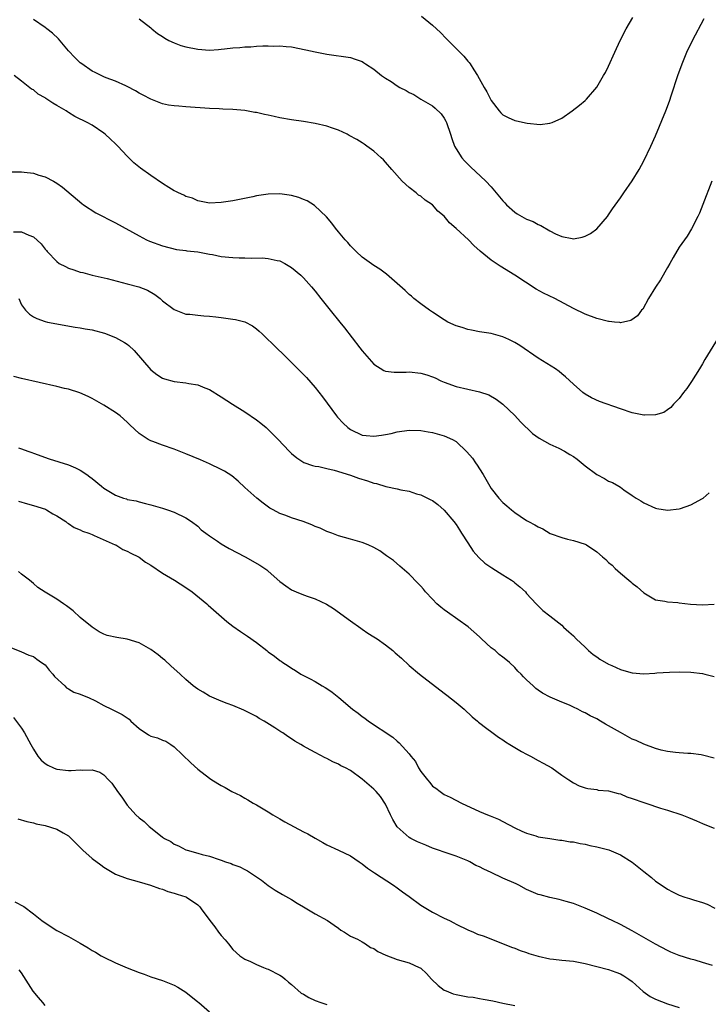
# Model space of a CAD drawing. Units: inches. Extents: x 2499592 to 2502000, y 1488000 to 1491000.
# Drawn here: x 2501561 to 2501678, y 1488481 to 1488649 of the extents above; entities that cross this region are included whole.
import ezdxf

# ---------------------------------------------------------------- set-up
doc = ezdxf.new("R2010")
doc.units = ezdxf.units.IN
doc.header["$MEASUREMENT"] = 0
doc.layers.add('LD24991488_10ft', color=111, linetype='Continuous')

msp = doc.modelspace()

# ---------------------------------------------------------------- linework, layer by layer
at = {"layer": 'LD24991488_10ft'}
for points, elevation in [([(2501678.6, 1488621), (2501677.03, 1488617.03), (2501676.46, 1488615.54), (2501676.2, 1488615), (2501675.13, 1488612.87), (2501674.35, 1488611.65), (2501673, 1488609.74), (2501672, 1488608), (2501671.44, 1488607), (2501671, 1488606.3), (2501669.83, 1488604.17), (2501668.96, 1488602.96), (2501667.8, 1488601), (2501666.8, 1488599.2), (2501666.61, 1488599), (2501665.94, 1488598.06), (2501664.76, 1488597.24), (2501663, 1488596.88), (2501662.91, 1488596.91), (2501662, 1488597), (2501661.11, 1488597.11), (2501661, 1488597.1), (2501659, 1488597.61), (2501657, 1488598.35), (2501655, 1488599.32), (2501651.83, 1488601), (2501649.92, 1488601.92), (2501648.63, 1488602.63), (2501645, 1488604.96), (2501642.51, 1488606.51), (2501641, 1488607.53), (2501639.09, 1488609.09), (2501638.02, 1488610.02), (2501637.11, 1488611), (2501635, 1488612.96), (2501633.9, 1488613.9), (2501633, 1488615.04), (2501631.92, 1488615.92), (2501631, 1488616.98), (2501629.75, 1488617.75), (2501629, 1488618.43), (2501628.63, 1488618.63), (2501628.19, 1488619), (2501627, 1488619.94), (2501625.84, 1488621), (2501624.08, 1488623), (2501623, 1488624.26), (2501622.64, 1488624.64), (2501622.26, 1488625), (2501621, 1488626.12), (2501619.81, 1488627), (2501619.33, 1488627.33), (2501619, 1488627.53), (2501618.1, 1488628.1), (2501616.82, 1488628.82), (2501616.48, 1488629), (2501615, 1488629.69), (2501613.98, 1488630.02), (2501613, 1488630.39), (2501611, 1488630.86), (2501609, 1488631.18), (2501607, 1488631.47), (2501605, 1488631.81), (2501604.01, 1488632.01), (2501603, 1488632.24), (2501602.36, 1488632.36), (2501601, 1488632.7), (2501600.73, 1488632.73), (2501599, 1488633.07), (2501597, 1488633.25), (2501595.3, 1488633.3), (2501594.65, 1488633.35), (2501593, 1488633.41), (2501589, 1488633.67), (2501587.79, 1488633.79), (2501587, 1488633.83), (2501586.02, 1488633.98), (2501585, 1488634.21), (2501583, 1488634.96), (2501581.69, 1488635.69), (2501581, 1488636.03), (2501580.4, 1488636.4), (2501579, 1488637.15), (2501578.75, 1488637.25), (2501577, 1488638.05), (2501575.39, 1488638.61), (2501575, 1488638.77), (2501574.53, 1488639), (2501573.54, 1488639.54), (2501573, 1488639.78), (2501571.26, 1488641), (2501571, 1488641.2), (2501570.08, 1488642.08), (2501569, 1488643.24), (2501567.28, 1488645.28), (2501566.24, 1488646.24), (2501565.3, 1488647), (2501565, 1488647.22), (2501563, 1488648.55)], 8080), ([(2501581, 1488648.7), (2501583, 1488647.16), (2501583.16, 1488647), (2501584.17, 1488646.17), (2501585, 1488645.65), (2501585.38, 1488645.38), (2501586.07, 1488645), (2501587, 1488644.57), (2501588.13, 1488644.13), (2501589, 1488643.9), (2501591, 1488643.48), (2501593, 1488643.35), (2501594.56, 1488643.44), (2501595, 1488643.49), (2501595.58, 1488643.58), (2501597, 1488643.73), (2501598.2, 1488643.8), (2501599, 1488643.91), (2501600.07, 1488643.93), (2501601, 1488644.02), (2501602.08, 1488644.08), (2501603, 1488644.08), (2501603.96, 1488644.04), (2501605, 1488644.06), (2501606.06, 1488643.94), (2501607, 1488643.88), (2501609.42, 1488643.42), (2501611, 1488643.06), (2501613, 1488642.63), (2501617, 1488642.08), (2501617.82, 1488641.82), (2501619, 1488641.39), (2501619.25, 1488641.25), (2501619.58, 1488641), (2501621, 1488640.08), (2501622.3, 1488639), (2501623, 1488638.54), (2501623.97, 1488637.97), (2501625, 1488637.26), (2501625.43, 1488637), (2501626.48, 1488636.48), (2501627, 1488636.13), (2501627.79, 1488635.79), (2501629.01, 1488634.99), (2501631, 1488633.83), (2501631.47, 1488633.47), (2501632.48, 1488632.48), (2501633, 1488631.72), (2501633.26, 1488631.26), (2501633.38, 1488631), (2501634.07, 1488629), (2501634.27, 1488628.27), (2501634.74, 1488627), (2501635, 1488626.52), (2501636, 1488625), (2501636.45, 1488624.45), (2501637.44, 1488623.44), (2501640.09, 1488621), (2501641, 1488620.07), (2501643, 1488617.66), (2501643.29, 1488617.29), (2501643.57, 1488617), (2501645, 1488615.75), (2501645.44, 1488615.44), (2501646.2, 1488615), (2501647, 1488614.56), (2501648.12, 1488614.12), (2501649, 1488613.6), (2501649.46, 1488613.46), (2501651, 1488612.54), (2501651.96, 1488612.04), (2501653, 1488611.59), (2501654.77, 1488611.23), (2501655, 1488611.2), (2501656.51, 1488611.49), (2501657, 1488611.62), (2501657.9, 1488612.1), (2501659, 1488612.89), (2501660.8, 1488615), (2501661, 1488615.28), (2501661.68, 1488616.32), (2501663, 1488618.15), (2501663.56, 1488619), (2501665, 1488621.07), (2501666.17, 1488623), (2501667, 1488624.45), (2501668.2, 1488627), (2501669, 1488628.75), (2501670.75, 1488633), (2501671.37, 1488634.63), (2501671.71, 1488635.71), (2501672.78, 1488639), (2501673.51, 1488641), (2501674.32, 1488643), (2501675.26, 1488645), (2501677.26, 1488648.74)], 8090), ([(2501629.12, 1488649.12), (2501631, 1488647.57), (2501632.33, 1488646.33), (2501633.34, 1488645.34), (2501636.33, 1488642.33), (2501637, 1488641.47), (2501637.23, 1488641.23), (2501637.39, 1488641), (2501638.01, 1488639.99), (2501638.68, 1488639), (2501639.79, 1488637), (2501640.26, 1488636.26), (2501640.86, 1488635), (2501641, 1488634.75), (2501642.33, 1488633), (2501642.64, 1488632.64), (2501643, 1488632.32), (2501643.86, 1488631.86), (2501645, 1488631.33), (2501645.29, 1488631.29), (2501647.13, 1488630.87), (2501649.32, 1488630.68), (2501651, 1488630.87), (2501651.36, 1488631), (2501653, 1488631.75), (2501654.81, 1488633), (2501656.01, 1488633.99), (2501657, 1488634.77), (2501657.23, 1488635), (2501658.99, 1488637.01), (2501660.15, 1488639), (2501660.46, 1488639.54), (2501661, 1488640.61), (2501662.08, 1488643), (2501662.96, 1488645), (2501663.98, 1488647), (2501665.1, 1488648.91)], 8100), ([(2501679.67, 1488594.33), (2501677.4, 1488590.6), (2501677, 1488589.88), (2501676.48, 1488589), (2501675.12, 1488586.88), (2501674.3, 1488585.7), (2501673.74, 1488585), (2501673, 1488583.99), (2501672.07, 1488583), (2501671.57, 1488582.43), (2501671, 1488582.02), (2501670.39, 1488581.61), (2501669, 1488581.16), (2501667.13, 1488581.13), (2501667, 1488581.11), (2501665, 1488581.53), (2501663, 1488582.19), (2501659.45, 1488583.45), (2501658.09, 1488584.09), (2501657, 1488584.72), (2501656.62, 1488585), (2501655, 1488586.39), (2501653.66, 1488587.66), (2501653, 1488588.17), (2501652.57, 1488588.57), (2501651.97, 1488589), (2501649, 1488590.84), (2501645.86, 1488593), (2501645, 1488593.54), (2501643.97, 1488594.03), (2501643, 1488594.49), (2501641, 1488595.02), (2501639, 1488595.32), (2501637.62, 1488595.62), (2501637, 1488595.72), (2501636.05, 1488596.05), (2501635, 1488596.35), (2501633.58, 1488597), (2501633, 1488597.35), (2501631, 1488598.69), (2501630.49, 1488599), (2501629, 1488600.09), (2501627.82, 1488601), (2501627.39, 1488601.39), (2501627, 1488601.72), (2501626.35, 1488602.35), (2501625, 1488603.55), (2501623.14, 1488605.14), (2501622.01, 1488606), (2501621, 1488606.66), (2501619, 1488608.08), (2501617.99, 1488609), (2501617, 1488610.01), (2501616.55, 1488610.55), (2501616.09, 1488611), (2501615, 1488612.39), (2501614.46, 1488613), (2501613.86, 1488613.85), (2501612.92, 1488614.92), (2501610.87, 1488616.87), (2501609.63, 1488617.63), (2501609, 1488617.91), (2501608.2, 1488618.2), (2501607, 1488618.55), (2501605, 1488618.83), (2501603, 1488618.81), (2501601, 1488618.51), (2501600.36, 1488618.36), (2501597.84, 1488617.84), (2501597, 1488617.68), (2501595.41, 1488617.41), (2501595, 1488617.35), (2501593, 1488617.24), (2501591.57, 1488617.57), (2501591, 1488617.63), (2501590.1, 1488618.1), (2501589, 1488618.4), (2501588.62, 1488618.62), (2501587.72, 1488619), (2501587.27, 1488619.27), (2501587, 1488619.37), (2501586.05, 1488619.95), (2501585, 1488620.62), (2501583, 1488621.98), (2501581.24, 1488623.24), (2501580.13, 1488624.13), (2501579, 1488625.29), (2501577.38, 1488627), (2501577, 1488627.37), (2501576.14, 1488628.14), (2501575.24, 1488629), (2501575, 1488629.19), (2501573, 1488630.54), (2501572.17, 1488631), (2501571.38, 1488631.38), (2501571, 1488631.6), (2501570.05, 1488632.05), (2501569, 1488632.73), (2501568.82, 1488632.82), (2501568.57, 1488633), (2501567, 1488633.93), (2501566.3, 1488634.3), (2501565.3, 1488635), (2501565.11, 1488635.11), (2501565, 1488635.2), (2501563.84, 1488635.84), (2501563, 1488636.58), (2501562.71, 1488636.71), (2501561, 1488638.04), (2501559.73, 1488639)], 8070), ([(2501559, 1488622.62), (2501561, 1488622.62), (2501561.45, 1488622.55), (2501563, 1488622.39), (2501563.95, 1488622.06), (2501565, 1488621.73), (2501566.41, 1488621), (2501567, 1488620.66), (2501567.99, 1488619.99), (2501571.23, 1488617.23), (2501571.53, 1488617), (2501573.64, 1488615.64), (2501577, 1488613.9), (2501581, 1488611.68), (2501582.3, 1488611), (2501582.77, 1488610.77), (2501585, 1488609.98), (2501587.39, 1488609.39), (2501589, 1488609.2), (2501589.16, 1488609.16), (2501591.03, 1488608.97), (2501593, 1488608.56), (2501593.51, 1488608.49), (2501595, 1488608.18), (2501597, 1488608.01), (2501598.05, 1488607.95), (2501599, 1488607.97), (2501600.1, 1488607.9), (2501601.96, 1488607.96), (2501603, 1488607.84), (2501604.52, 1488607.48), (2501605, 1488607.41), (2501605.83, 1488607), (2501607, 1488606.3), (2501608.55, 1488605), (2501609, 1488604.56), (2501610.37, 1488603), (2501611, 1488602.25), (2501611.97, 1488601), (2501613.57, 1488599), (2501615.22, 1488597), (2501616.01, 1488596.01), (2501618.59, 1488592.59), (2501619, 1488592.08), (2501621, 1488589.84), (2501622.73, 1488588.73), (2501623, 1488588.65), (2501624.46, 1488588.46), (2501626.48, 1488588.48), (2501627, 1488588.51), (2501629, 1488588.28), (2501630.01, 1488588.01), (2501631, 1488587.65), (2501631.47, 1488587.47), (2501632.41, 1488587), (2501633, 1488586.74), (2501635, 1488586.03), (2501637, 1488585.55), (2501639, 1488585.1), (2501640.58, 1488584.58), (2501641.85, 1488583.85), (2501643, 1488583), (2501645, 1488581.06), (2501645.98, 1488579.98), (2501648.01, 1488578.01), (2501649.19, 1488577.19), (2501651, 1488576.2), (2501652.49, 1488575.51), (2501653.47, 1488575), (2501654.4, 1488574.4), (2501655, 1488574.06), (2501655.62, 1488573.62), (2501657, 1488572.51), (2501658.99, 1488570.99), (2501660.32, 1488570.32), (2501661, 1488569.9), (2501661.66, 1488569.66), (2501662.75, 1488569), (2501663, 1488568.84), (2501663.58, 1488568.42), (2501665, 1488567.46), (2501665.71, 1488567), (2501666.51, 1488566.51), (2501667, 1488566.16), (2501669, 1488565.25), (2501669.2, 1488565.2), (2501671, 1488564.91), (2501673, 1488565.15), (2501673.22, 1488565.22), (2501675, 1488565.84), (2501677, 1488566.93), (2501677.1, 1488567), (2501678.12, 1488567.88)], 8060), ([(2501559.63, 1488612.37), (2501561, 1488612.38), (2501562.21, 1488611.79), (2501563, 1488611.5), (2501564.32, 1488610.32), (2501565, 1488609.42), (2501565.21, 1488609.21), (2501565.36, 1488609), (2501567, 1488607.29), (2501567.42, 1488607), (2501568.45, 1488606.45), (2501569, 1488606.18), (2501569.91, 1488605.91), (2501571, 1488605.5), (2501571.42, 1488605.42), (2501573, 1488604.98), (2501575.6, 1488604.4), (2501579, 1488603.52), (2501580.94, 1488603), (2501582.43, 1488602.43), (2501583.68, 1488601.68), (2501584.58, 1488601), (2501585, 1488600.64), (2501587, 1488599.12), (2501589, 1488598.36), (2501589.67, 1488598.33), (2501591, 1488598.15), (2501592.05, 1488598.05), (2501593, 1488598), (2501594.11, 1488597.89), (2501595, 1488597.79), (2501597, 1488597.51), (2501597.42, 1488597.42), (2501599.02, 1488597.02), (2501600.33, 1488596.33), (2501601, 1488595.84), (2501601.46, 1488595.46), (2501601.96, 1488595), (2501604.51, 1488592.51), (2501605.54, 1488591.54), (2501606.06, 1488591), (2501607, 1488590.1), (2501609.53, 1488587.53), (2501611, 1488585.85), (2501612.27, 1488584.27), (2501614.62, 1488581), (2501614.79, 1488580.79), (2501615.78, 1488579.78), (2501616.56, 1488579), (2501617, 1488578.67), (2501619, 1488577.73), (2501619.68, 1488577.68), (2501621, 1488577.54), (2501622.29, 1488577.71), (2501623, 1488577.83), (2501623.97, 1488578.03), (2501625, 1488578.27), (2501627, 1488578.57), (2501629, 1488578.52), (2501630.27, 1488578.27), (2501631, 1488578.16), (2501633, 1488577.63), (2501634.38, 1488577), (2501635, 1488576.66), (2501636.86, 1488574.86), (2501637.78, 1488573.78), (2501638.34, 1488573), (2501638.61, 1488572.61), (2501639, 1488571.96), (2501639.64, 1488571), (2501640.75, 1488569), (2501641, 1488568.61), (2501642.31, 1488567), (2501643, 1488566.23), (2501643.68, 1488565.68), (2501644.44, 1488565), (2501645, 1488564.53), (2501645.94, 1488563.94), (2501647, 1488563.19), (2501647.33, 1488563), (2501648.45, 1488562.45), (2501649, 1488562.11), (2501649.78, 1488561.78), (2501651.02, 1488560.98), (2501653, 1488560.26), (2501654, 1488560), (2501655, 1488559.79), (2501657, 1488559.13), (2501657.22, 1488559), (2501659, 1488557.86), (2501659.98, 1488557), (2501660.54, 1488556.54), (2501661, 1488556.04), (2501661.57, 1488555.57), (2501662.13, 1488555), (2501663, 1488554.19), (2501664.42, 1488553), (2501664.75, 1488552.75), (2501665, 1488552.49), (2501665.88, 1488551.88), (2501667, 1488550.84), (2501669, 1488549.67), (2501670.56, 1488549.44), (2501671, 1488549.32), (2501672.81, 1488549.19), (2501673, 1488549.15), (2501674.93, 1488548.93), (2501677, 1488548.81), (2501679, 1488548.9)], 8050), ([(2501560.5, 1488601), (2501561, 1488599.91), (2501561.67, 1488599), (2501562.34, 1488598.34), (2501563, 1488597.86), (2501563.6, 1488597.6), (2501565, 1488597.09), (2501565.4, 1488597), (2501570.14, 1488596.14), (2501571, 1488596.02), (2501571.84, 1488595.84), (2501573, 1488595.66), (2501575.11, 1488595.11), (2501577, 1488594.39), (2501578.5, 1488593.5), (2501579, 1488593.23), (2501579.26, 1488593), (2501580.15, 1488592.15), (2501583, 1488588.88), (2501584.06, 1488588.06), (2501585, 1488587.45), (2501585.33, 1488587.33), (2501587, 1488586.86), (2501589, 1488586.64), (2501589.46, 1488586.54), (2501591, 1488586.3), (2501592.22, 1488585.78), (2501593, 1488585.48), (2501595, 1488584.27), (2501596.93, 1488583), (2501599, 1488581.68), (2501601, 1488580.34), (2501601.76, 1488579.76), (2501602.67, 1488579), (2501603, 1488578.71), (2501604.69, 1488577), (2501606.59, 1488575), (2501607, 1488574.59), (2501607.87, 1488573.87), (2501609.08, 1488573.08), (2501610.53, 1488572.53), (2501611, 1488572.43), (2501611.64, 1488572.36), (2501613, 1488572.03), (2501614.22, 1488571.78), (2501617, 1488570.92), (2501618.41, 1488570.41), (2501619.93, 1488569.93), (2501621, 1488569.55), (2501621.46, 1488569.46), (2501623.02, 1488568.98), (2501625, 1488568.56), (2501625.6, 1488568.4), (2501627, 1488568.15), (2501628.27, 1488567.73), (2501629, 1488567.54), (2501630.72, 1488566.72), (2501631, 1488566.56), (2501631.9, 1488565.9), (2501633, 1488564.95), (2501634.62, 1488563), (2501635, 1488562.5), (2501635.58, 1488561.58), (2501635.96, 1488561), (2501637, 1488559.36), (2501637.93, 1488557.93), (2501638.86, 1488556.86), (2501639.91, 1488555.91), (2501641.09, 1488555.09), (2501643, 1488553.89), (2501644.46, 1488553), (2501644.77, 1488552.77), (2501645, 1488552.55), (2501645.88, 1488551.88), (2501646.81, 1488551), (2501647, 1488550.75), (2501648.67, 1488549), (2501648.82, 1488548.82), (2501649.81, 1488547.81), (2501651, 1488546.93), (2501653, 1488545.31), (2501653.31, 1488545), (2501654.22, 1488544.22), (2501655, 1488543.52), (2501655.48, 1488543), (2501657, 1488541.57), (2501657.58, 1488541), (2501658.35, 1488540.35), (2501659, 1488539.92), (2501659.52, 1488539.52), (2501661, 1488538.68), (2501661.56, 1488538.44), (2501663, 1488537.77), (2501663.59, 1488537.59), (2501665, 1488537.24), (2501667, 1488537.07), (2501668.84, 1488537.16), (2501669.2, 1488537.2), (2501671.34, 1488537.34), (2501673, 1488537.36), (2501675, 1488537.3), (2501677, 1488537.08), (2501677.38, 1488537), (2501679, 1488536.6)], 8040), ([(2501679, 1488522.65), (2501677, 1488523.19), (2501676.76, 1488523.24), (2501675, 1488523.44), (2501674.51, 1488523.49), (2501673, 1488523.55), (2501672.38, 1488523.62), (2501671, 1488523.81), (2501669.97, 1488524.03), (2501669, 1488524.32), (2501667, 1488525.03), (2501665.67, 1488525.67), (2501665, 1488525.9), (2501663, 1488527.02), (2501661, 1488528.2), (2501660.47, 1488528.47), (2501659.62, 1488529), (2501659, 1488529.35), (2501657.87, 1488529.87), (2501657, 1488530.4), (2501656.56, 1488530.56), (2501655.76, 1488531), (2501655, 1488531.38), (2501654.32, 1488531.68), (2501653, 1488532.19), (2501651.05, 1488533.05), (2501649.72, 1488533.72), (2501649, 1488534.28), (2501648.57, 1488534.57), (2501648.15, 1488535), (2501647, 1488536.04), (2501646.51, 1488536.51), (2501646.1, 1488537), (2501645.52, 1488537.52), (2501645, 1488538.12), (2501644.11, 1488539), (2501643.47, 1488539.47), (2501643, 1488539.89), (2501642.34, 1488540.34), (2501641.64, 1488541), (2501641, 1488541.5), (2501639.34, 1488543), (2501639, 1488543.36), (2501637.08, 1488545.08), (2501633.54, 1488547.54), (2501633, 1488547.94), (2501632.41, 1488548.41), (2501631.74, 1488549), (2501631, 1488549.75), (2501629.81, 1488551), (2501629.45, 1488551.45), (2501629, 1488551.98), (2501628.51, 1488552.51), (2501627, 1488554.03), (2501625.42, 1488555.42), (2501624.33, 1488556.33), (2501623.18, 1488557.18), (2501622, 1488558), (2501621, 1488558.57), (2501620.02, 1488559), (2501619, 1488559.42), (2501617, 1488560), (2501615, 1488560.55), (2501613.84, 1488561), (2501613, 1488561.28), (2501611.85, 1488561.85), (2501611, 1488562.15), (2501610.44, 1488562.44), (2501608.95, 1488563), (2501607, 1488563.63), (2501605.98, 1488564.02), (2501605, 1488564.37), (2501603.83, 1488565), (2501603.3, 1488565.3), (2501602.14, 1488566.14), (2501601.06, 1488567), (2501599, 1488568.82), (2501597.87, 1488569.88), (2501596.79, 1488570.79), (2501595.58, 1488571.58), (2501595, 1488571.88), (2501593, 1488572.84), (2501591.5, 1488573.5), (2501589, 1488574.56), (2501587, 1488575.34), (2501585, 1488576.03), (2501583.34, 1488576.66), (2501583, 1488576.77), (2501582.58, 1488577), (2501581, 1488578.03), (2501579.46, 1488579.46), (2501579, 1488579.96), (2501577.79, 1488581), (2501577, 1488581.61), (2501575, 1488582.84), (2501573, 1488583.97), (2501572.32, 1488584.32), (2501570.93, 1488584.93), (2501569, 1488585.54), (2501568.3, 1488585.7), (2501567, 1488586.03), (2501561, 1488587.36), (2501559.7, 1488587.7)], 8030), ([(2501560.44, 1488575.56), (2501561, 1488575.39), (2501562.03, 1488575), (2501562.75, 1488574.75), (2501563, 1488574.64), (2501565.69, 1488573.69), (2501569, 1488572.66), (2501570.16, 1488572.16), (2501571, 1488571.75), (2501572.1, 1488571), (2501572.63, 1488570.63), (2501573, 1488570.34), (2501574.6, 1488569), (2501575, 1488568.69), (2501577, 1488567.47), (2501578.33, 1488567), (2501578.85, 1488566.85), (2501579, 1488566.78), (2501580.5, 1488566.5), (2501581, 1488566.34), (2501582.1, 1488566.1), (2501583, 1488565.86), (2501585, 1488565.27), (2501585.87, 1488565), (2501587, 1488564.57), (2501589, 1488563.63), (2501589.93, 1488563), (2501591, 1488562.2), (2501591.6, 1488561.6), (2501592.38, 1488561), (2501593, 1488560.54), (2501594.36, 1488559.64), (2501595, 1488559.19), (2501596.38, 1488558.38), (2501599.07, 1488557), (2501601.57, 1488555.57), (2501602.41, 1488555), (2501602.75, 1488554.75), (2501603, 1488554.54), (2501605, 1488552.79), (2501606.03, 1488552.03), (2501607, 1488551.36), (2501607.74, 1488551), (2501609, 1488550.5), (2501609.79, 1488550.21), (2501611, 1488549.82), (2501612.92, 1488548.92), (2501614.15, 1488548.15), (2501617, 1488546.07), (2501618.8, 1488544.8), (2501619, 1488544.68), (2501619.98, 1488543.98), (2501621, 1488543.37), (2501621.55, 1488543), (2501623, 1488541.96), (2501624.21, 1488541), (2501624.64, 1488540.64), (2501625.7, 1488539.7), (2501627, 1488538.49), (2501628.78, 1488537), (2501633, 1488533.75), (2501633.41, 1488533.41), (2501635, 1488532.14), (2501636.36, 1488531), (2501637.74, 1488529.74), (2501638.65, 1488529), (2501638.83, 1488528.83), (2501640.26, 1488527.74), (2501641.08, 1488527.08), (2501642.22, 1488526.22), (2501643, 1488525.77), (2501643.43, 1488525.43), (2501644.18, 1488525), (2501645, 1488524.48), (2501646.18, 1488523.82), (2501647, 1488523.33), (2501647.67, 1488523), (2501649, 1488522.25), (2501649.82, 1488521.82), (2501651.3, 1488521), (2501653, 1488519.78), (2501654.21, 1488519), (2501655, 1488518.45), (2501655.98, 1488517.98), (2501657, 1488517.62), (2501657.48, 1488517.48), (2501659, 1488517.31), (2501659.24, 1488517.24), (2501661, 1488517.09), (2501662.63, 1488516.63), (2501663, 1488516.57), (2501664.1, 1488516.1), (2501665, 1488515.81), (2501667, 1488515.1), (2501667.36, 1488515), (2501669.83, 1488514.17), (2501671, 1488513.82), (2501673.44, 1488513), (2501674.58, 1488512.58), (2501675.98, 1488511.98), (2501677, 1488511.56), (2501677.38, 1488511.38), (2501679, 1488510.76)], 8020), ([(2501560.47, 1488566.47), (2501562.01, 1488566.01), (2501563, 1488565.74), (2501565.08, 1488565.08), (2501565.24, 1488565), (2501566.33, 1488564.33), (2501567, 1488563.99), (2501568.51, 1488563), (2501568.77, 1488562.77), (2501569, 1488562.66), (2501569.97, 1488561.97), (2501571, 1488561.57), (2501571.38, 1488561.38), (2501572.47, 1488561), (2501573, 1488560.77), (2501573.38, 1488560.62), (2501576.95, 1488559.05), (2501577.06, 1488559), (2501578.24, 1488558.24), (2501579, 1488557.96), (2501579.61, 1488557.61), (2501580.89, 1488557), (2501581, 1488556.93), (2501582.08, 1488556.08), (2501583, 1488555.56), (2501585, 1488554.21), (2501587.06, 1488553), (2501589, 1488551.74), (2501590.06, 1488551), (2501592.53, 1488549), (2501592.77, 1488548.77), (2501595.96, 1488545.96), (2501597, 1488545.15), (2501598.26, 1488544.26), (2501599.47, 1488543.47), (2501601, 1488542.36), (2501602.78, 1488541), (2501603, 1488540.82), (2501604.08, 1488540.08), (2501605, 1488539.31), (2501605.2, 1488539.2), (2501605.47, 1488539), (2501606.42, 1488538.42), (2501607, 1488537.98), (2501607.63, 1488537.63), (2501608.59, 1488537), (2501609, 1488536.77), (2501610.18, 1488536.18), (2501611, 1488535.72), (2501612.18, 1488535), (2501612.71, 1488534.71), (2501613, 1488534.52), (2501613.9, 1488533.9), (2501615.01, 1488533.01), (2501617.37, 1488531), (2501618.33, 1488530.33), (2501619, 1488529.76), (2501619.47, 1488529.47), (2501620.11, 1488529), (2501624.25, 1488526.25), (2501625, 1488525.55), (2501625.31, 1488525.31), (2501627, 1488523.4), (2501627.3, 1488523), (2501628.09, 1488522.09), (2501628.62, 1488521), (2501629, 1488520.4), (2501630.12, 1488519), (2501630.53, 1488518.53), (2501631, 1488517.92), (2501631.56, 1488517.56), (2501632.29, 1488517), (2501633, 1488516.5), (2501634.03, 1488516.03), (2501635.92, 1488515), (2501639, 1488513.56), (2501640.34, 1488513), (2501640.83, 1488512.83), (2501642.25, 1488512.25), (2501643, 1488511.89), (2501645, 1488510.81), (2501646.2, 1488510.2), (2501647, 1488509.88), (2501648.58, 1488509.42), (2501649, 1488509.28), (2501650.96, 1488508.96), (2501652.71, 1488508.71), (2501653, 1488508.7), (2501654.43, 1488508.43), (2501655, 1488508.39), (2501656.13, 1488508.13), (2501657, 1488508), (2501657.81, 1488507.81), (2501659, 1488507.57), (2501661.04, 1488507.04), (2501663, 1488506.2), (2501665, 1488504.96), (2501667, 1488503.35), (2501668.32, 1488502.32), (2501669, 1488501.73), (2501670.61, 1488500.61), (2501671, 1488500.32), (2501671.9, 1488499.9), (2501673, 1488499.32), (2501673.98, 1488499), (2501674.76, 1488498.76), (2501675.48, 1488498.52), (2501677, 1488498.07), (2501677.76, 1488497.76), (2501679.11, 1488497.11)], 8010), ([(2501678.67, 1488487.33), (2501677, 1488487.87), (2501675.75, 1488488.25), (2501675, 1488488.42), (2501673.04, 1488489.04), (2501671.61, 1488489.61), (2501671, 1488489.88), (2501669, 1488490.94), (2501667, 1488492.12), (2501665.42, 1488493), (2501665, 1488493.26), (2501663, 1488494.33), (2501661.57, 1488495), (2501661, 1488495.3), (2501659, 1488496.24), (2501657, 1488497.12), (2501655, 1488497.89), (2501653.77, 1488498.23), (2501652.58, 1488498.58), (2501651, 1488498.91), (2501649.35, 1488499.35), (2501649, 1488499.42), (2501647, 1488500.29), (2501645.71, 1488501), (2501645.23, 1488501.23), (2501643, 1488502.23), (2501641, 1488503.17), (2501639.73, 1488503.73), (2501639, 1488504.16), (2501638.39, 1488504.39), (2501637.34, 1488505), (2501637, 1488505.17), (2501635, 1488505.95), (2501633, 1488506.62), (2501632.03, 1488507), (2501631, 1488507.34), (2501629.84, 1488507.84), (2501629, 1488508.17), (2501628.43, 1488508.43), (2501627.28, 1488509), (2501627, 1488509.16), (2501624.95, 1488510.95), (2501624.23, 1488512.23), (2501623.84, 1488513), (2501623, 1488514.82), (2501622.14, 1488516.14), (2501621.38, 1488517), (2501621, 1488517.39), (2501619, 1488519.07), (2501617, 1488520.54), (2501616.18, 1488521), (2501615.39, 1488521.39), (2501615, 1488521.67), (2501614.04, 1488522.04), (2501613, 1488522.62), (2501612.72, 1488522.72), (2501611, 1488523.61), (2501609.55, 1488524.45), (2501609, 1488524.74), (2501608.57, 1488525), (2501607.54, 1488525.54), (2501607, 1488525.94), (2501606.34, 1488526.34), (2501605.48, 1488527), (2501605.17, 1488527.17), (2501604.16, 1488527.84), (2501602.32, 1488529), (2501601.45, 1488529.45), (2501601, 1488529.75), (2501598.87, 1488530.87), (2501597, 1488531.64), (2501596.03, 1488531.97), (2501595, 1488532.36), (2501593, 1488533.21), (2501591.91, 1488533.91), (2501591, 1488534.44), (2501590.25, 1488535), (2501589, 1488536.08), (2501588.03, 1488537), (2501586.43, 1488538.43), (2501585.37, 1488539.37), (2501585, 1488539.65), (2501584.26, 1488540.26), (2501583, 1488541.2), (2501581, 1488542.34), (2501579, 1488542.93), (2501577.22, 1488543.22), (2501575.6, 1488543.6), (2501575, 1488543.83), (2501574.21, 1488544.21), (2501573, 1488544.97), (2501571, 1488546.62), (2501569.76, 1488547.76), (2501568.65, 1488548.65), (2501568.11, 1488549), (2501567, 1488549.77), (2501565, 1488550.97), (2501563.75, 1488551.75), (2501563, 1488552.41), (2501562.36, 1488553), (2501561, 1488554.04), (2501560.47, 1488554.47)], 8000), ([(2501559, 1488541.61), (2501560.85, 1488540.85), (2501562.25, 1488540.25), (2501563, 1488539.99), (2501563.57, 1488539.57), (2501564.41, 1488539), (2501565, 1488538.57), (2501565.69, 1488537.69), (2501566.31, 1488537), (2501566.6, 1488536.6), (2501568.37, 1488535), (2501568.66, 1488534.66), (2501569, 1488534.49), (2501569.91, 1488533.91), (2501571, 1488533.55), (2501571.38, 1488533.38), (2501572.38, 1488533), (2501573.58, 1488532.42), (2501575, 1488531.63), (2501576.33, 1488531), (2501576.77, 1488530.77), (2501577, 1488530.7), (2501578.12, 1488530.12), (2501579.32, 1488529.32), (2501579.62, 1488529), (2501581, 1488527.72), (2501582.64, 1488526.64), (2501583, 1488526.44), (2501584.13, 1488526.13), (2501585, 1488525.72), (2501585.55, 1488525.55), (2501586.44, 1488525), (2501587, 1488524.61), (2501589.85, 1488521.85), (2501591, 1488520.8), (2501593, 1488519.26), (2501593.38, 1488519), (2501595, 1488518.02), (2501595.68, 1488517.68), (2501596.82, 1488517), (2501598.31, 1488516.32), (2501599, 1488515.86), (2501599.56, 1488515.56), (2501600.47, 1488515), (2501601, 1488514.7), (2501603, 1488513.51), (2501603.77, 1488513), (2501605, 1488512.33), (2501605.84, 1488511.84), (2501609, 1488510.13), (2501609.77, 1488509.77), (2501611, 1488509.01), (2501612.31, 1488508.31), (2501613, 1488507.91), (2501615, 1488507), (2501617, 1488506.01), (2501618.49, 1488505), (2501619, 1488504.68), (2501619.93, 1488503.93), (2501621.12, 1488503.12), (2501624.37, 1488501), (2501625, 1488500.55), (2501625.86, 1488499.86), (2501627, 1488499.07), (2501629, 1488497.63), (2501631, 1488496.41), (2501633, 1488495.39), (2501633.86, 1488495), (2501634.61, 1488494.61), (2501635, 1488494.39), (2501637, 1488493.4), (2501637.96, 1488493), (2501638.67, 1488492.67), (2501639.63, 1488492.37), (2501642.92, 1488491.08), (2501644.44, 1488490.44), (2501645, 1488490.26), (2501645.9, 1488489.9), (2501647, 1488489.55), (2501647.39, 1488489.39), (2501649, 1488488.92), (2501651, 1488488.47), (2501651.58, 1488488.42), (2501653, 1488488.24), (2501655, 1488488.06), (2501656.16, 1488487.84), (2501657, 1488487.66), (2501661, 1488486.66), (2501662.22, 1488486.22), (2501663, 1488485.91), (2501663.59, 1488485.59), (2501664.45, 1488485), (2501665, 1488484.58), (2501666.88, 1488482.88), (2501668.06, 1488482.06), (2501669, 1488481.57), (2501671, 1488480.78), (2501673, 1488480.18)], 7990), ([(2501559.6, 1488529.6), (2501561, 1488527.78), (2501561.51, 1488527), (2501562.55, 1488525), (2501563, 1488524.18), (2501563.75, 1488523), (2501564.32, 1488522.32), (2501565, 1488521.77), (2501565.47, 1488521.47), (2501566.45, 1488521), (2501566.83, 1488520.83), (2501567, 1488520.78), (2501569, 1488520.56), (2501569.45, 1488520.55), (2501571, 1488520.69), (2501571.37, 1488520.63), (2501573, 1488520.69), (2501574.3, 1488520.3), (2501575, 1488519.81), (2501575.82, 1488519), (2501576.39, 1488518.39), (2501577.34, 1488517), (2501578.05, 1488516.05), (2501578.74, 1488515), (2501579, 1488514.67), (2501580.48, 1488513), (2501581, 1488512.5), (2501581.85, 1488511.85), (2501582.72, 1488511), (2501584.07, 1488509.93), (2501585, 1488509.23), (2501585.34, 1488509), (2501586.44, 1488508.44), (2501587, 1488508.03), (2501587.75, 1488507.75), (2501589, 1488507.07), (2501589.19, 1488507), (2501591, 1488506.5), (2501591.76, 1488506.24), (2501593, 1488505.95), (2501594.63, 1488505.37), (2501595, 1488505.28), (2501595.72, 1488505), (2501596.72, 1488504.72), (2501597, 1488504.56), (2501598.15, 1488504.15), (2501599, 1488503.67), (2501599.45, 1488503.45), (2501601, 1488502.45), (2501601.87, 1488501.87), (2501603, 1488500.98), (2501604.19, 1488500.19), (2501605.42, 1488499.42), (2501607, 1488498.56), (2501607.93, 1488497.93), (2501609, 1488497.32), (2501611, 1488496.12), (2501613.11, 1488495), (2501614.22, 1488494.22), (2501615, 1488493.69), (2501615.38, 1488493.38), (2501616.01, 1488493), (2501617, 1488492.34), (2501618.2, 1488491.8), (2501619, 1488491.36), (2501619.6, 1488491), (2501620.42, 1488490.42), (2501621, 1488490.25), (2501621.7, 1488489.7), (2501623.07, 1488489.07), (2501625, 1488488.35), (2501627, 1488487.79), (2501628.74, 1488487), (2501628.91, 1488486.91), (2501629, 1488486.85), (2501629.99, 1488485.99), (2501630.85, 1488485), (2501631.93, 1488483.93), (2501633, 1488483.14), (2501633.31, 1488483), (2501634.52, 1488482.52), (2501635, 1488482.39), (2501636.18, 1488482.18), (2501637, 1488482.02), (2501637.92, 1488481.92), (2501639, 1488481.71), (2501639.62, 1488481.62), (2501641.29, 1488481.29), (2501643, 1488480.91), (2501645, 1488480.49)], 7980), ([(2501560.33, 1488512.33), (2501561.86, 1488511.86), (2501563, 1488511.63), (2501563.5, 1488511.5), (2501565, 1488511.18), (2501567, 1488510.57), (2501568.05, 1488509.95), (2501569, 1488509.43), (2501569.46, 1488509), (2501571, 1488507.46), (2501571.42, 1488507), (2501573, 1488505.59), (2501574.47, 1488504.47), (2501575, 1488504.11), (2501577, 1488502.91), (2501579, 1488502.15), (2501581, 1488501.61), (2501582.95, 1488501.05), (2501584.46, 1488500.46), (2501585, 1488500.32), (2501585.93, 1488499.93), (2501587, 1488499.68), (2501587.49, 1488499.49), (2501589, 1488499.03), (2501589.08, 1488499), (2501591, 1488497.66), (2501591.33, 1488497.33), (2501591.6, 1488497), (2501593.06, 1488495), (2501593.91, 1488493.91), (2501594.55, 1488493), (2501595, 1488492.42), (2501595.7, 1488491.7), (2501596.22, 1488491), (2501597, 1488490.08), (2501598.2, 1488489), (2501599, 1488488.43), (2501600.01, 1488487.99), (2501601, 1488487.5), (2501602.18, 1488487), (2501602.77, 1488486.77), (2501603, 1488486.71), (2501605, 1488485.68), (2501605.42, 1488485.42), (2501605.87, 1488485), (2501606.49, 1488484.49), (2501607, 1488484.12), (2501608.64, 1488482.64), (2501609, 1488482.45), (2501609.9, 1488481.9), (2501611, 1488481.38), (2501611.98, 1488481), (2501613, 1488480.68)], 7970), ([(2501559.84, 1488498.16), (2501561.37, 1488497.37), (2501563, 1488496.14), (2501564.43, 1488495), (2501565, 1488494.58), (2501567, 1488493.31), (2501569, 1488492.26), (2501571, 1488491.14), (2501572.35, 1488490.35), (2501573, 1488489.91), (2501573.58, 1488489.58), (2501574.55, 1488489), (2501575, 1488488.75), (2501577, 1488487.81), (2501579, 1488486.96), (2501581, 1488486.16), (2501581.86, 1488485.86), (2501583, 1488485.42), (2501585, 1488484.75), (2501587, 1488483.97), (2501587.63, 1488483.63), (2501589, 1488482.78), (2501591, 1488481.15), (2501591.16, 1488481), (2501593, 1488479.45)], 7960), ([(2501565, 1488480.49), (2501564.62, 1488481), (2501563.86, 1488481.86), (2501562.94, 1488482.94), (2501561, 1488486.06), (2501560.61, 1488486.61)], 7950)]:
    msp.add_lwpolyline(points, dxfattribs=dict(at, elevation=elevation))

doc.saveas('drawing.dxf')
